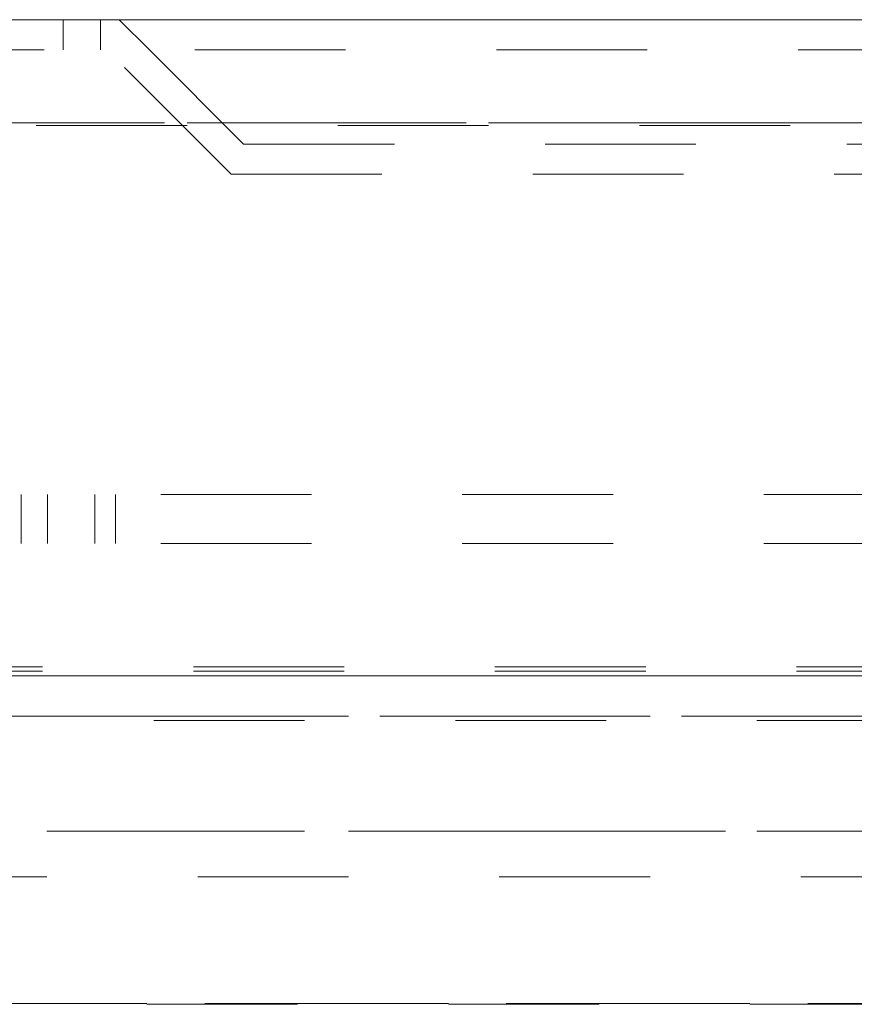
# Model space of a CAD drawing. Units: inches. Extents: x 0.4 to 21.9, y 0.1 to 16.8.
# Drawn here: x 10.8 to 11.4, y 9.7 to 10.3 of the extents above; entities that cross this region are included whole.
import ezdxf

# ---------------------------------------------------------------- set-up
doc = ezdxf.new("R2010")
doc.units = ezdxf.units.IN
doc.header["$MEASUREMENT"] = 0
doc.linetypes.add('HIDDEN', pattern=[0.075, 0.05, -0.025])
doc.linetypes.add('PHANTOM', pattern=[0.5, 0.25, -0.05, 0.05, -0.05, 0.05, -0.05])
doc.layers.add('Drawing', color=7, linetype='Continuous')

msp = doc.modelspace()

# ---------------------------------------------------------------- linework, layer by layer
at = {"layer": 'Drawing', "linetype": 'Continuous', "lineweight": 15}
for p, q in [((10.76829, 10.32113), (12.03179, 10.32113)), ((10.64254, 9.88613), (12.15754, 9.88613))]:
    msp.add_line(p, q, dxfattribs=at)
at = {"layer": 'Drawing', "linetype": 'HIDDEN', "lineweight": 0}
for p, q in [((10.87536, 10.30113), (10.87536, 10.32113)), ((10.90004, 10.30113), (10.90004, 10.32113)), ((10.93254, 10.30113), (10.91254, 10.32113)), ((10.76272, 10.30113), (12.03736, 10.30113)), ((10.98676, 10.21863), (10.90426, 10.30113)), ((10.99504, 10.23863), (10.93254, 10.30113)), ((10.64254, 10.25267), (12.15754, 10.25267)), ((12.15754, 10.25093), (10.64254, 10.25093)), ((10.99504, 10.23863), (11.80504, 10.23863)), ((10.98676, 10.21863), (11.81332, 10.21863)), ((10.74006, 10.00631), (12.06002, 10.00631)), ((10.84754, 9.97381), (10.84754, 10.00631)), ((10.86504, 9.97381), (10.86504, 10.00631)), ((10.89629, 9.97381), (10.89629, 10.00631)), ((10.91004, 9.97381), (10.91004, 10.00631)), ((10.74006, 9.97381), (12.06002, 9.97381)), ((12.06173, 9.89221), (10.73835, 9.89221)), ((12.06173, 9.88937), (10.73835, 9.88937)), ((12.06461, 9.85933), (10.73547, 9.85933)), ((10.73547, 9.8565), (12.06461, 9.8565)), ((10.73547, 9.7833), (12.06461, 9.7833)), ((12.06461, 9.75301), (10.73547, 9.75301)), ((10.36926, 9.66899), (12.43082, 9.66899)), ((12.43082, 9.66843), (10.36926, 9.66843))]:
    msp.add_line(p, q, dxfattribs=at)
at = {"layer": 'Drawing', "linetype": 'PHANTOM', "lineweight": 0}
for p, q in [((12.15754, 10.25267), (10.64254, 10.25267)), ((10.73547, 9.85933), (12.06461, 9.85933)), ((12.06461, 9.7833), (10.73547, 9.7833)), ((12.43082, 9.66899), (10.36926, 9.66899))]:
    msp.add_line(p, q, dxfattribs=at)

doc.saveas('drawing.dxf')
